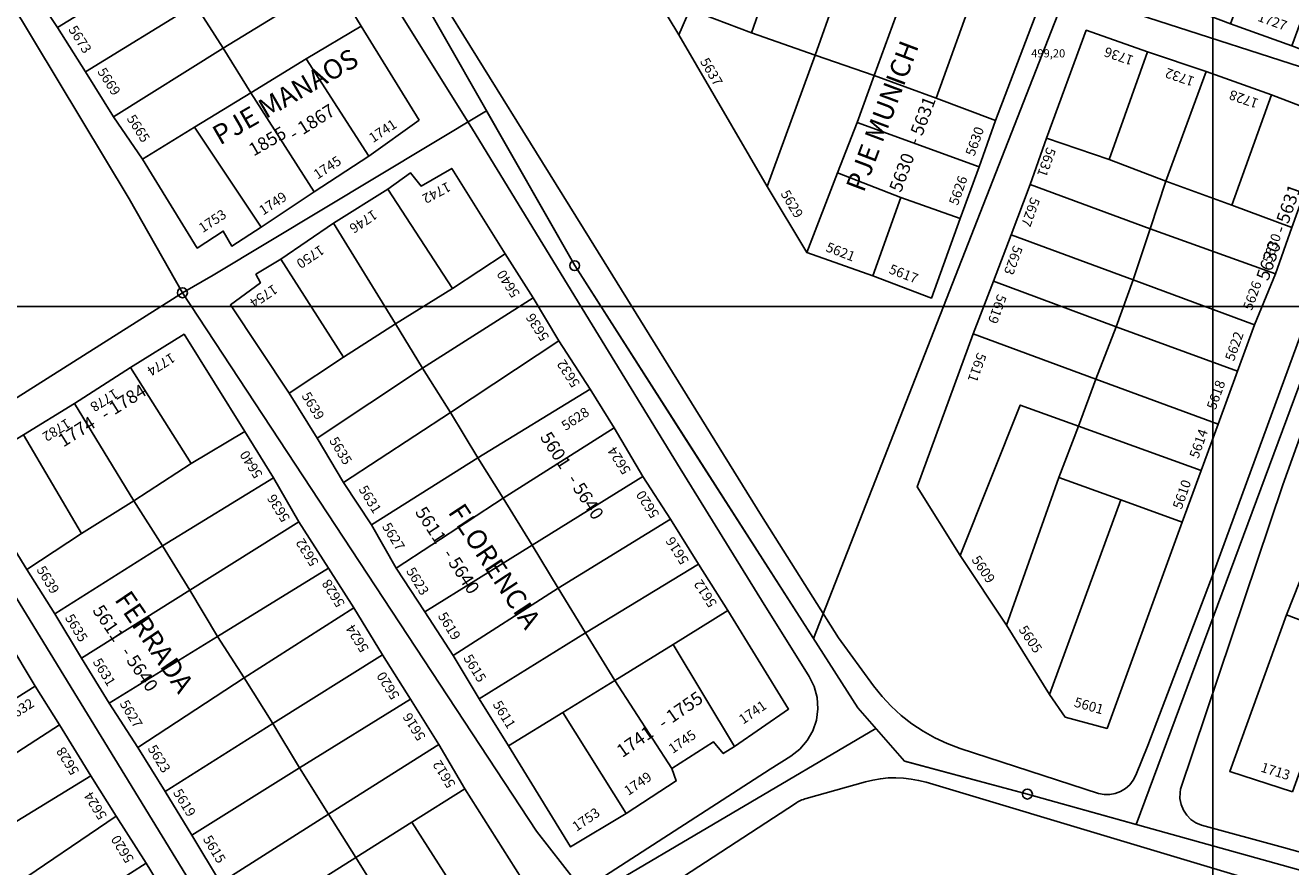
# Model space of a CAD drawing. Extents: x 341800 to 346491, y 6300802 to 6307000.
# Drawn here: x 343418 to 343612, y 6305714 to 6305843 of the extents above; entities that cross this region are included whole.
import ezdxf

# ---------------------------------------------------------------- set-up
doc = ezdxf.new("R2010")
doc.units = 0
doc.header["$MEASUREMENT"] = 0
doc.layers.get('0').update_dxf_attribs({"linetype": 'CONTINUOUS'})
for name, color, linetype in [('1010', 7, 'CONTINUOUS'), ('1400', 7, 'CONTINUOUS'), ('1500', 7, 'CONTINUOUS'), ('2000', 7, 'CONTINUOUS'), ('2510', 7, 'CONTINUOUS'), ('LIMITE_PREDIAL', 7, 'CONTINUOUS')]:
    doc.layers.add(name, color=color, linetype=linetype)

msp = doc.modelspace()

# ---------------------------------------------------------------- linework, layer by layer
at = {"color": 3}
for points in [[(342700, 6305800), (343600, 6305800), (343600, 6306400), (342700, 6306400), (342700, 6305800)], [(343600, 6305800), (344500, 6305800), (344500, 6306400), (343600, 6306400), (343600, 6305800)], [(342700, 6305200), (343600, 6305200), (343600, 6305800), (342700, 6305800), (342700, 6305200)], [(343600, 6305200), (344500, 6305200), (344500, 6305800), (343600, 6305800), (343600, 6305200)]]:
    msp.add_lwpolyline(points, dxfattribs=at)
at = {"color": 10}
for points in [[(343434.54, 6305924.97), (343502.24, 6305806.26)], [(343389.54, 6305897.48), (343386.34, 6305895.59), (343433.98, 6305816.48), (343442.15, 6305802.11)], [(343577.61, 6305848.3), (343538.81, 6305749.15), (343519.02, 6305780.06), (343502.24, 6305806.26)], [(343577.61, 6305848.3), (343628.97, 6305831.71)], [(343628.97, 6305831.71), (343627.56, 6305827.69), (343619.16, 6305803.82), (343588.26, 6305720.7), (343571.6, 6305725.34)], [(343502.24, 6305806.26), (343488.72, 6305829.97), (343446.83, 6305804.82), (343442.15, 6305802.11)], [(343571.6, 6305725.34), (343640.3, 6305706.2), (343679.43, 6305810.09)], [(343571.6, 6305725.34), (343552.78, 6305730.38), (343545.61, 6305738.53), (343502.24, 6305806.26)], [(343403.15, 6305777.46), (343442.15, 6305802.11)], [(343504.34, 6305709.45), (343496.37, 6305719.67), (343442.15, 6305802.11)], [(343463.92, 6305683.37), (343456.2, 6305690.87), (343403.15, 6305777.46)], [(343504.34, 6305709.45), (343548.39, 6305735.38), (343552.83, 6305730.37), (343571.6, 6305725.34)], [(343571.6, 6305725.34), (343640.3, 6305706.2), (343690.69, 6305690.12), (343734.77, 6305676.01)]]:
    msp.add_lwpolyline(points, dxfattribs=at)
at = {"layer": '1400', "color": 2}
for points in [[(343593, 6305847), (343583.5, 6305850.5), (343589.7, 6305867), (343592.5, 6305874.5), (343595.4, 6305882.1), (343598.1, 6305889.5), (343600.8, 6305896.9), (343603.7, 6305904.6), (343609.9, 6305921.4), (343619.4, 6305918.1), (343629, 6305914.6), (343637.9, 6305911.3), (343647.3, 6305907.8), (343641.2, 6305891.2), (343638.4, 6305883.6), (343635.5, 6305875.9), (343632.6, 6305868.1), (343630.1, 6305861), (343627.3, 6305853.4), (343621.1, 6305836.5), (343612.1, 6305839.9), (343602.7, 6305843.3), (343593, 6305847)], [(343410, 6305900.55), (343418.7, 6305906.05), (343425.6, 6305910.25), (343428.5, 6305909.35), (343435.2, 6305898.15), (343439.7, 6305890.95), (343444.2, 6305883.85), (343448.4, 6305877.25), (343452.8, 6305870.15), (343456.9, 6305863.35), (343461, 6305856.75), (343465.3, 6305849.95), (343469.5, 6305842.95), (343478.4, 6305828.55)], [(343547.9, 6305804.7), (343556.9, 6305801.3), (343561.3, 6305813.5), (343564.2, 6305821.4), (343566.7, 6305828.5), (343573.2, 6305845.5), (343563.7, 6305848.8), (343554.3, 6305852.3), (343545.1, 6305855.5), (343535.3, 6305859), (343526.1, 6305862.3), (343521.3, 6305864.1), (343520.6, 6305862.6), (343513.5, 6305865.1), (343509.7, 6305855.7), (343518.2, 6305841.6), (343531.7, 6305818.4), (343537.8, 6305808.3), (343547.9, 6305804.7)], [(343478.4, 6305828.55), (343470.7, 6305823.05), (343462.3, 6305817.55), (343454.2, 6305812.15), (343449.7, 6305809.25), (343448.4, 6305811.55), (343444.4, 6305808.95), (343436, 6305822.55), (343431.6, 6305829.05), (343427.3, 6305835.95), (343423, 6305842.75), (343418.8, 6305849.05), (343414.3, 6305856.15)], [(343563.3, 6305795.8), (343554.7, 6305772.4), (343561.3, 6305761.9), (343568.4, 6305751.2), (343575, 6305740.6), (343577.4, 6305737.1), (343583.8, 6305735.4), (343595.3, 6305767), (343598.2, 6305774.9), (343600.8, 6305782), (343603.8, 6305790.1), (343606.4, 6305797.2), (343609.6, 6305805), (343612.1, 6305812.1), (343618.2, 6305828.9), (343609, 6305832.4), (343599, 6305836), (343590, 6305839), (343580.6, 6305842.3), (343574.5, 6305825.8), (343572, 6305818.7), (343569.1, 6305811), (343566.4, 6305803.9), (343563.3, 6305795.8)], [(343495.9, 6305801.35), (343499.8, 6305794.75), (343504.6, 6305787.35), (343508.3, 6305781.45), (343512.7, 6305773.95), (343516.9, 6305767.45), (343521.2, 6305760.55), (343525.7, 6305753.45), (343535, 6305738.35), (343526.7, 6305732.65), (343525, 6305731.55), (343523.5, 6305733.35), (343517.1, 6305729.25), (343517.8, 6305727.35), (343510.1, 6305722.35), (343501.6, 6305717.25), (343492.1, 6305732.75), (343487.6, 6305739.95), (343483.6, 6305746.55), (343479.3, 6305753.25), (343474.9, 6305759.95), (343471.1, 6305766.55), (343466.8, 6305773.05), (343462.8, 6305779.85), (343458.5, 6305786.75), (343449.5, 6305800.25), (343454.1, 6305803.65), (343453.4, 6305804.95), (343457.2, 6305807.25), (343465.3, 6305812.75), (343473.6, 6305817.95), (343477.1, 6305820.45), (343478.7, 6305818.45), (343483.4, 6305821.15), (343491.6, 6305808.05), (343495.9, 6305801.35)], [(343472.8, 6305746.65), (343468.4, 6305753.85), (343464.5, 6305759.95), (343460, 6305767.05), (343456.1, 6305773.75), (343451.7, 6305780.85), (343442.4, 6305795.75), (343434.2, 6305790.65), (343425.6, 6305785.15), (343417.8, 6305780.35)], [(343408.9, 6305774.95), (343418.3, 6305759.75), (343422.6, 6305752.95), (343426.7, 6305746.15), (343430.9, 6305739.25), (343435.3, 6305732.45), (343439.5, 6305725.75), (343443.6, 6305719.05), (343448, 6305711.75), (343452.1, 6305705.15), (343461.9, 6305689.85), (343470.1, 6305695.05), (343478.4, 6305700.05), (343487.1, 6305705.75), (343495.1, 6305710.85), (343485.4, 6305726.15), (343481.4, 6305732.95), (343477.1, 6305739.85), (343472.8, 6305746.65)], [(343614.3, 6305760.4), (343611.3, 6305752.8), (343602.6, 6305728.8), (343612.2, 6305725.7)], [(343411.4, 6305679.85), (343420.6, 6305665.25), (343429.3, 6305670.45), (343437.4, 6305675.55), (343446.6, 6305681.05), (343454.3, 6305685.75), (343445.1, 6305700.95), (343440.6, 6305708.15), (343436.6, 6305714.75), (343432, 6305721.95), (343428.1, 6305728.15), (343423.3, 6305735.95), (343419.6, 6305741.85), (343415.4, 6305748.85)]]:
    msp.add_lwpolyline(points, dxfattribs=at)
at = {"layer": '1500'}
for centre in [(343502.23, 6305806.26), (343442.14, 6305802.11), (343571.59, 6305725.34)]:
    msp.add_circle(centre, 0.759, dxfattribs=at)
at = {"layer": '2000', "color": 1}
for points in [[(343588.21, 6305728.25), (343590.02, 6305732.76), (343600.04, 6305759.08), (343613.47, 6305795.71), (343636.44, 6305858.22), (343653.17, 6305903.97), (343654.71, 6305908.83), (343654.81, 6305909.25), (343654.83, 6305909.68), (343654.76, 6305910.1), (343654.62, 6305910.51), (343654.39, 6305910.87), (343654.1, 6305911.19), (343653.76, 6305911.45), (343653.37, 6305911.63), (343638.77, 6305917.38), (343601.26, 6305931.43), (343546.63, 6305951.42), (343462.98, 6305982.12), (343386.73, 6306009.78)], [(343535.35, 6305731.16), (343536.72, 6305732.23), (343537.85, 6305733.54), (343538.71, 6305735.04), (343539.26, 6305736.68), (343539.48, 6305738.4), (343539.36, 6305740.13), (343538.91, 6305741.8), (343538.15, 6305743.36), (343530.87, 6305755.06), (343518.42, 6305775.22), (343504.93, 6305797.2), (343486.57, 6305827.14), (343447.84, 6305889.25), (343432.09, 6305915.09), (343406.52, 6305955.77)], [(343656.38, 6305895.04), (343636.2, 6305841.25), (343620.24, 6305799.14), (343610.73, 6305772.69), (343595.04, 6305726.07)], [(343480.16, 6305849.71), (343504.51, 6305810.49), (343530.86, 6305767.93), (343542.63, 6305749.29), (343548.03, 6305741.92), (343549.32, 6305740.3), (343550.73, 6305738.78), (343552.26, 6305737.38), (343553.89, 6305736.1), (343555.61, 6305734.95), (343557.42, 6305733.94), (343559.3, 6305733.07), (343561.29, 6305732.34), (343582.47, 6305725.45), (343583.33, 6305725.29), (343584.2, 6305725.28), (343585.06, 6305725.43), (343585.88, 6305725.74), (343586.62, 6305726.2), (343587.27, 6305726.78), (343587.81, 6305727.47), (343588.21, 6305728.25)], [(343417.86, 6305660.94), (343418.29, 6305660.58), (343418.79, 6305660.3), (343419.32, 6305660.13), (343419.88, 6305660.06), (343420.45, 6305660.1), (343420.99, 6305660.24), (343421.5, 6305660.48), (343423.18, 6305661.49), (343456.73, 6305681.46), (343495.44, 6305705.43), (343532.16, 6305729.15), (343535.35, 6305731.16)], [(343518.93, 6305712.71), (343536.05, 6305723.91), (343536.25, 6305724.03), (343536.44, 6305724.15), (343536.65, 6305724.25), (343536.85, 6305724.35), (343537.06, 6305724.44), (343537.28, 6305724.52), (343537.49, 6305724.59), (343537.71, 6305724.65), (343546.78, 6305727.21), (343547.92, 6305727.49), (343549.08, 6305727.69), (343550.25, 6305727.81), (343551.43, 6305727.84), (343552.6, 6305727.79), (343553.77, 6305727.65), (343554.93, 6305727.44), (343556.06, 6305727.14), (343620.22, 6305707.92)], [(343595.04, 6305726.07), (343594.98, 6305725.58), (343594.97, 6305724.65), (343595.14, 6305723.74), (343595.49, 6305722.88), (343596, 6305722.11), (343596.65, 6305721.45), (343597.42, 6305720.93), (343598.28, 6305720.58), (343610.82, 6305717.17), (343631.88, 6305711.29), (343698.53, 6305689.89), (343876.86, 6305633.77)]]:
    msp.add_lwpolyline(points, dxfattribs=at)
at = {"layer": 'LIMITE_PREDIAL', "color": 4}
for points in [[(343518.2, 6305841.6), (343519.9, 6305845.5), (343526.1, 6305862.3), (343521.3, 6305864.1), (343520.6, 6305862.6), (343513.5, 6305865.1), (343509.7, 6305855.7), (343518.2, 6305841.6)], [(343535.3, 6305859), (343529.3, 6305841.9), (343519.9, 6305845.5), (343526.1, 6305862.3), (343535.3, 6305859)], [(343423, 6305842.75), (343439.9, 6305853.15), (343435.8, 6305859.55), (343418.8, 6305849.05), (343423, 6305842.75)], [(343545.1, 6305855.5), (343539.1, 6305838.5), (343529.3, 6305841.9), (343535.3, 6305859), (343545.1, 6305855.5)], [(343618.2, 6305856.5), (343612.1, 6305839.9), (343602.7, 6305843.3), (343608.9, 6305860), (343618.2, 6305856.5)], [(343465.3, 6305849.95), (343448.4, 6305839.55), (343444.1, 6305846.25), (343461, 6305856.75), (343465.3, 6305849.95)], [(343554.3, 6305852.3), (343548.1, 6305835.4), (343539.1, 6305838.5), (343545.1, 6305855.5), (343554.3, 6305852.3)], [(343427.3, 6305835.95), (343444.1, 6305846.25), (343439.9, 6305853.15), (343423, 6305842.75), (343427.3, 6305835.95)], [(343563.7, 6305848.8), (343557.6, 6305831.9), (343548.1, 6305835.4), (343554.3, 6305852.3), (343563.7, 6305848.8)], [(343469.5, 6305842.95), (343461.1, 6305837.95), (343452.6, 6305832.75), (343448.4, 6305839.55), (343465.3, 6305849.95), (343469.5, 6305842.95)], [(343573.2, 6305845.5), (343563.7, 6305848.8), (343557.6, 6305831.9), (343566.7, 6305828.5), (343573.2, 6305845.5)], [(343431.6, 6305829.05), (343448.4, 6305839.55), (343444.1, 6305846.25), (343427.3, 6305835.95), (343431.6, 6305829.05)], [(343531.7, 6305818.4), (343539.1, 6305838.5), (343529.3, 6305841.9), (343519.9, 6305845.5), (343518.2, 6305841.6), (343531.7, 6305818.4)], [(343478.4, 6305828.55), (343470.7, 6305823.05), (343461.1, 6305837.95), (343469.5, 6305842.95), (343478.4, 6305828.55)], [(343580.6, 6305842.3), (343590, 6305839), (343584.1, 6305822.5), (343574.5, 6305825.8), (343580.6, 6305842.3)], [(343436, 6305822.55), (343444, 6305827.45), (343452.6, 6305832.75), (343448.4, 6305839.55), (343431.6, 6305829.05), (343436, 6305822.55)], [(343470.7, 6305823.05), (343462.3, 6305817.55), (343452.6, 6305832.75), (343461.1, 6305837.95), (343470.7, 6305823.05)], [(343537.8, 6305808.3), (343542.5, 6305820.5), (343545.5, 6305828.2), (343548.1, 6305835.4), (343539.1, 6305838.5), (343531.7, 6305818.4), (343537.8, 6305808.3)], [(343599, 6305836), (343592.8, 6305819.2), (343584.1, 6305822.5), (343590, 6305839), (343599, 6305836)], [(343566.7, 6305828.5), (343557.6, 6305831.9), (343548.1, 6305835.4), (343545.5, 6305828.2), (343564.2, 6305821.4), (343566.7, 6305828.5)], [(343609, 6305832.4), (343602.9, 6305815.5), (343592.8, 6305819.2), (343599, 6305836), (343609, 6305832.4)], [(343462.3, 6305817.55), (343454.2, 6305812.15), (343444, 6305827.45), (343452.6, 6305832.75), (343462.3, 6305817.55)], [(343618.2, 6305828.9), (343609, 6305832.4), (343602.9, 6305815.5), (343612.1, 6305812.1), (343618.2, 6305828.9)], [(343564.2, 6305821.4), (343545.5, 6305828.2), (343542.5, 6305820.5), (343552.2, 6305816.7), (343561.3, 6305813.5), (343564.2, 6305821.4)], [(343454.2, 6305812.15), (343449.7, 6305809.25), (343448.4, 6305811.55), (343444.4, 6305808.95), (343436, 6305822.55), (343444, 6305827.45), (343454.2, 6305812.15)], [(343574.5, 6305825.8), (343584.1, 6305822.5), (343592.8, 6305819.2), (343590.4, 6305811.9), (343572, 6305818.7), (343574.5, 6305825.8)], [(343491.6, 6305808.05), (343483.5, 6305802.75), (343473.6, 6305817.95), (343477.1, 6305820.45), (343478.7, 6305818.45), (343483.4, 6305821.15), (343491.6, 6305808.05)], [(343542.5, 6305820.5), (343552.2, 6305816.7), (343547.9, 6305804.7), (343537.8, 6305808.3), (343542.5, 6305820.5)], [(343465.3, 6305812.75), (343474.8, 6305797.35), (343483.5, 6305802.75), (343473.6, 6305817.95), (343465.3, 6305812.75)], [(343572, 6305818.7), (343590.4, 6305811.9), (343587.8, 6305804.1), (343569.1, 6305811), (343572, 6305818.7)], [(343612.1, 6305812.1), (343602.9, 6305815.5), (343592.8, 6305819.2), (343590.4, 6305811.9), (343609.6, 6305805), (343612.1, 6305812.1)], [(343561.3, 6305813.5), (343552.2, 6305816.7), (343547.9, 6305804.7), (343556.9, 6305801.3), (343561.3, 6305813.5)], [(343474.8, 6305797.35), (343466.8, 6305792.25), (343457.2, 6305807.25), (343465.3, 6305812.75), (343474.8, 6305797.35)], [(343569.1, 6305811), (343587.8, 6305804.1), (343585.2, 6305796.9), (343566.4, 6305803.9), (343569.1, 6305811)], [(343606.4, 6305797.2), (343587.8, 6305804.1), (343590.4, 6305811.9), (343609.6, 6305805), (343606.4, 6305797.2)], [(343458.5, 6305786.75), (343466.8, 6305792.25), (343457.2, 6305807.25), (343453.4, 6305804.95), (343454.1, 6305803.65), (343449.5, 6305800.25), (343458.5, 6305786.75)], [(343491.6, 6305808.05), (343483.5, 6305802.75), (343474.8, 6305797.35), (343478.9, 6305790.55), (343495.9, 6305801.35), (343491.6, 6305808.05)], [(343566.4, 6305803.9), (343585.2, 6305796.9), (343582.1, 6305788.9), (343563.3, 6305795.8), (343566.4, 6305803.9)], [(343606.4, 6305797.2), (343587.8, 6305804.1), (343585.2, 6305796.9), (343603.8, 6305790.1), (343606.4, 6305797.2)], [(343495.9, 6305801.35), (343478.9, 6305790.55), (343483.2, 6305783.75), (343499.8, 6305794.75), (343495.9, 6305801.35)], [(343458.5, 6305786.75), (343466.8, 6305792.25), (343474.8, 6305797.35), (343478.9, 6305790.55), (343462.8, 6305779.85), (343458.5, 6305786.75)], [(343603.8, 6305790.1), (343585.2, 6305796.9), (343582.1, 6305788.9), (343600.8, 6305782), (343603.8, 6305790.1)], [(343434.2, 6305790.65), (343443.5, 6305775.95), (343451.7, 6305780.85), (343442.4, 6305795.75), (343434.2, 6305790.65)], [(343504.6, 6305787.35), (343487.4, 6305776.85), (343483.2, 6305783.75), (343499.8, 6305794.75), (343504.6, 6305787.35)], [(343561.3, 6305761.9), (343570.5, 6305784.9), (343579.4, 6305781.7), (343582.1, 6305788.9), (343563.3, 6305795.8), (343554.7, 6305772.4), (343561.3, 6305761.9)], [(343434.2, 6305790.65), (343443.5, 6305775.95), (343434.7, 6305770.25), (343425.6, 6305785.15), (343434.2, 6305790.65)], [(343462.8, 6305779.85), (343478.9, 6305790.55), (343483.2, 6305783.75), (343466.8, 6305773.05), (343462.8, 6305779.85)], [(343600.8, 6305782), (343582.1, 6305788.9), (343579.4, 6305781.7), (343598.2, 6305774.9), (343600.8, 6305782)], [(343508.3, 6305781.45), (343491.3, 6305770.65), (343487.4, 6305776.85), (343504.6, 6305787.35), (343508.3, 6305781.45)], [(343425.6, 6305785.15), (343434.7, 6305770.25), (343426.7, 6305765.25), (343417.8, 6305780.35), (343425.6, 6305785.15)], [(343466.8, 6305773.05), (343483.2, 6305783.75), (343487.4, 6305776.85), (343471.1, 6305766.55), (343466.8, 6305773.05)], [(343568.4, 6305751.2), (343576.4, 6305773.8), (343579.4, 6305781.7), (343570.5, 6305784.9), (343561.3, 6305761.9), (343568.4, 6305751.2)], [(343512.7, 6305773.95), (343495.7, 6305763.45), (343491.3, 6305770.65), (343508.3, 6305781.45), (343512.7, 6305773.95)], [(343598.2, 6305774.9), (343579.4, 6305781.7), (343576.4, 6305773.8), (343585.9, 6305770.4), (343595.3, 6305767), (343598.2, 6305774.9)], [(343417.8, 6305780.35), (343426.7, 6305765.25), (343418.3, 6305759.75), (343408.9, 6305774.95), (343417.8, 6305780.35)], [(343456.1, 6305773.75), (343439.1, 6305763.35), (343434.7, 6305770.25), (343443.5, 6305775.95), (343451.7, 6305780.85), (343456.1, 6305773.75)], [(343471.1, 6305766.55), (343487.4, 6305776.85), (343491.3, 6305770.65), (343474.9, 6305759.95), (343471.1, 6305766.55)], [(343456.1, 6305773.75), (343439.1, 6305763.35), (343443.3, 6305756.55), (343460, 6305767.05), (343456.1, 6305773.75)], [(343516.9, 6305767.45), (343499.7, 6305756.85), (343495.7, 6305763.45), (343512.7, 6305773.95), (343516.9, 6305767.45)], [(343575, 6305740.6), (343585.9, 6305770.4), (343576.4, 6305773.8), (343568.4, 6305751.2), (343575, 6305740.6)], [(343422.6, 6305752.95), (343439.1, 6305763.35), (343434.7, 6305770.25), (343426.7, 6305765.25), (343418.3, 6305759.75), (343422.6, 6305752.95)], [(343474.9, 6305759.95), (343491.3, 6305770.65), (343495.7, 6305763.45), (343479.3, 6305753.25), (343474.9, 6305759.95)], [(343595.3, 6305767), (343585.9, 6305770.4), (343575, 6305740.6), (343577.4, 6305737.1), (343583.8, 6305735.4), (343595.3, 6305767)], [(343464.5, 6305759.95), (343447.5, 6305749.45), (343443.3, 6305756.55), (343460, 6305767.05), (343464.5, 6305759.95)], [(343516.9, 6305767.45), (343499.7, 6305756.85), (343503.9, 6305750.05), (343521.2, 6305760.55), (343516.9, 6305767.45)], [(343422.6, 6305752.95), (343439.1, 6305763.35), (343443.3, 6305756.55), (343426.7, 6305746.15), (343422.6, 6305752.95)], [(343479.3, 6305753.25), (343495.7, 6305763.45), (343499.7, 6305756.85), (343483.6, 6305746.55), (343479.3, 6305753.25)], [(343468.4, 6305753.85), (343451.6, 6305743.15), (343447.5, 6305749.45), (343464.5, 6305759.95), (343468.4, 6305753.85)], [(343525.7, 6305753.45), (343517.3, 6305748.25), (343508.4, 6305742.75), (343503.9, 6305750.05), (343521.2, 6305760.55), (343525.7, 6305753.45)], [(343614.3, 6305760.4), (343632.9, 6305753.4), (343630.1, 6305745.8), (343620.7, 6305749.2), (343611.3, 6305752.8), (343614.3, 6305760.4)], [(343426.7, 6305746.15), (343443.3, 6305756.55), (343447.5, 6305749.45), (343430.9, 6305739.25), (343426.7, 6305746.15)], [(343483.6, 6305746.55), (343499.7, 6305756.85), (343503.9, 6305750.05), (343487.6, 6305739.95), (343483.6, 6305746.55)], [(343472.8, 6305746.65), (343456, 6305736.15), (343451.6, 6305743.15), (343468.4, 6305753.85), (343472.8, 6305746.65)], [(343535, 6305738.35), (343525.7, 6305753.45), (343517.3, 6305748.25), (343526.7, 6305732.65), (343535, 6305738.35)], [(343612.2, 6305725.7), (343620.7, 6305749.2), (343611.3, 6305752.8), (343602.6, 6305728.8), (343612.2, 6305725.7)], [(343487.6, 6305739.95), (343503.9, 6305750.05), (343508.4, 6305742.75), (343500.4, 6305737.85), (343492.1, 6305732.75), (343487.6, 6305739.95)], [(343415.4, 6305748.85), (343398.6, 6305738.45), (343403, 6305731.45), (343419.6, 6305741.85), (343415.4, 6305748.85)], [(343430.9, 6305739.25), (343447.5, 6305749.45), (343451.6, 6305743.15), (343435.3, 6305732.45), (343430.9, 6305739.25)], [(343517.1, 6305729.25), (343523.5, 6305733.35), (343525, 6305731.55), (343526.7, 6305732.65), (343517.3, 6305748.25), (343508.4, 6305742.75), (343517.1, 6305729.25)], [(343477.1, 6305739.85), (343460.1, 6305729.35), (343456, 6305736.15), (343472.8, 6305746.65), (343477.1, 6305739.85)], [(343435.3, 6305732.45), (343451.6, 6305743.15), (343456, 6305736.15), (343439.5, 6305725.75), (343435.3, 6305732.45)], [(343517.1, 6305729.25), (343517.8, 6305727.35), (343510.1, 6305722.35), (343500.4, 6305737.85), (343508.4, 6305742.75), (343517.1, 6305729.25)], [(343419.6, 6305741.85), (343403, 6305731.45), (343406.7, 6305725.25), (343423.3, 6305735.95), (343419.6, 6305741.85)], [(343481.4, 6305732.95), (343464.5, 6305722.25), (343460.1, 6305729.35), (343477.1, 6305739.85), (343481.4, 6305732.95)], [(343510.1, 6305722.35), (343500.4, 6305737.85), (343492.1, 6305732.75), (343501.6, 6305717.25), (343510.1, 6305722.35)], [(343423.3, 6305735.95), (343406.7, 6305725.25), (343411.3, 6305717.85), (343428.1, 6305728.15), (343423.3, 6305735.95)], [(343439.5, 6305725.75), (343456, 6305736.15), (343460.1, 6305729.35), (343443.6, 6305719.05), (343439.5, 6305725.75)], [(343481.4, 6305732.95), (343464.5, 6305722.25), (343468.7, 6305715.65), (343477.3, 6305721.05), (343485.4, 6305726.15), (343481.4, 6305732.95)], [(343443.6, 6305719.05), (343460.1, 6305729.35), (343464.5, 6305722.25), (343448, 6305711.75), (343443.6, 6305719.05)], [(343428.1, 6305728.15), (343411.3, 6305717.85), (343415.6, 6305710.85), (343432, 6305721.95), (343428.1, 6305728.15)], [(343495.1, 6305710.85), (343487.1, 6305705.75), (343477.3, 6305721.05), (343485.4, 6305726.15), (343495.1, 6305710.85)], [(343432, 6305721.95), (343415.6, 6305710.85), (343419.8, 6305704.05), (343436.6, 6305714.75), (343432, 6305721.95)], [(343448, 6305711.75), (343464.5, 6305722.25), (343468.7, 6305715.65), (343460.4, 6305710.35), (343452.1, 6305705.15), (343448, 6305711.75)], [(343478.4, 6305700.05), (343468.7, 6305715.65), (343477.3, 6305721.05), (343487.1, 6305705.75), (343478.4, 6305700.05)], [(343470.1, 6305695.05), (343460.4, 6305710.35), (343468.7, 6305715.65), (343478.4, 6305700.05), (343470.1, 6305695.05)], [(343436.6, 6305714.75), (343419.8, 6305704.05), (343423.9, 6305697.45), (343440.6, 6305708.15), (343436.6, 6305714.75)]]:
    msp.add_lwpolyline(points, dxfattribs=at)

# ---------------------------------------------------------------- texts
at = {"color": 10}
for s, rotation, p in [('PJE MANAOS', 30.023, (343447.89, 6305824.64)), ('PJE MUNICH', 69.3852, (343546.52, 6305817.35)), ('FLORENCIA', 303.3239, (343482.73, 6305768.53)), ('FERRADA', 304.1833, (343431.64, 6305755.13))]:
    msp.add_text(s, height=3, rotation=rotation, dxfattribs=at).set_placement(p)
at = {"color": 1}
msp.add_text('499,20', height=1.25, dxfattribs=at).set_placement((343572.18, 6305838.15))
at = {"layer": '1010', "color": 10}
for s, rotation, p in [(' - 5631', 69.3852, (343554.71, 6305823.98)), (' - 1867', 32.0283, (343458.74, 6305825.08)), ('1855', 30.023, (343453.04, 6305822.95)), ('5630', 69.3852, (343552.22, 6305817.35)), (' - 5631', 70.6457, (343610.83, 6305810.5)), ('5630', 70.6457, (343608.48, 6305803.82)), (' - 1784', 32.3148, (343429.87, 6305782.17)), ('1774', 32.3148, (343423.89, 6305778.39)), ('5601', 302.8082, (343496.85, 6305780)), (' - 5640', 302.8082, (343500.68, 6305774.05)), ('5611', 303.3239, (343477.71, 6305768.53)), (' - 5640', 303.3239, (343481.6, 6305762.62)), ('5611', 304.1833, (343428.29, 6305753.46)), (' - 5640', 304.1833, (343432.26, 6305747.6)), (' - 1755', 34.7785, (343515.35, 6305734.88)), ('1741', 34.7785, (343509.54, 6305730.84))]:
    msp.add_text(s, height=2, rotation=rotation, dxfattribs=at).set_placement(p)
at = {"layer": '2510', "color": 4}
for s, rotation, p in [('1727', 340.0504, (343606.75, 6305843.78)), ('5673', 302.5217, (343424.61, 6305842.43)), ('1736', 161.0011, (343587.99, 6305838.31)), ('5637', 300.5164, (343521.39, 6305837.53)), ('5669', 302.5217, (343429.05, 6305835.98)), ('1732', 161.0011, (343597.32, 6305835.09)), ('1728', 161.0011, (343607.13, 6305831.72)), ('5665', 302.5217, (343433.55, 6305828.79)), ('1741', 33.4034, (343471.34, 6305825.02)), ('5630', 70.3592, (343563.46, 6305822.91)), ('5631', 250.3253, (343574.59, 6305824.49)), ('1745', 33.4034, (343462.85, 6305819.42)), ('5626', 70.3592, (343560.92, 6305815.39)), ('1742', 207.9837, (343482.74, 6305819.14)), ('1749', 33.4034, (343454.51, 6305813.92)), ('5629', 300.5164, (343533.73, 6305817.29)), ('5627', 250.3253, (343572.14, 6305816.85)), ('1753', 33.4034, (343445.25, 6305811.23)), ('1746', 213.656, (343471.35, 6305814.89)), ('5630', 70.4738, (343608.98, 6305806.56)), ('1750', 213.656, (343463.23, 6305809.48)), ('5621', 338.8472, (343540.59, 6305808.51)), ('5623', 250.3253, (343569.5, 6305809.47)), ('5617', 338.8472, (343550.25, 6305805.14)), ('5640', 122.6703, (343493.92, 6305801.96)), ('1754', 213.656, (343456.07, 6305803.47)), ('5626', 70.4738, (343605.98, 6305799.29)), ('5619', 250.3253, (343567.04, 6305802)), ('5636', 122.6703, (343498.39, 6305795.32)), ('5622', 70.4738, (343603.23, 6305791.54)), ('1774', 212.3382, (343440.41, 6305792.98)), ('5611', 250.3253, (343563.95, 6305793.05)), ('5632', 122.6703, (343503.13, 6305788.21)), ('1778', 212.3382, (343431.7, 6305787.48)), ('5639', 301.3758, (343460.34, 6305786.34)), ('5618', 70.4738, (343600.43, 6305784.1)), ('5628', 33.8045, (343500.85, 6305780.93)), ('1782', 212.3382, (343424.38, 6305782.93)), ('5614', 70.4738, (343597.77, 6305776.62)), ('5635', 301.3758, (343464.57, 6305779.47)), ('5640', 121.8681, (343454.5, 6305774.27)), ('5624', 122.6703, (343510.91, 6305774.89)), ('5610', 70.4738, (343595.21, 6305768.85)), ('5631', 301.3758, (343469.07, 6305772.04)), ('5620', 122.6703, (343515.26, 6305768.19)), ('5636', 121.8681, (343458.7, 6305767.58)), ('5627', 301.3758, (343472.67, 6305766.33)), ('5632', 121.8681, (343463.08, 6305760.81)), ('5616', 122.6703, (343519.8, 6305761.1)), ('5609', 303.9541, (343562.97, 6305761.23)), ('5639', 301.2039, (343419.74, 6305759.72)), ('5623', 301.3758, (343476.36, 6305759.5)), ('5628', 121.8681, (343467.09, 6305754.54)), ('5612', 122.6703, (343524.11, 6305754.53)), ('5635', 301.2039, (343424.09, 6305752.35)), ('5619', 301.3758, (343481.22, 6305752.63)), ('5624', 121.8681, (343470.77, 6305747.63)), ('5605', 303.9541, (343570.18, 6305750.53)), ('5631', 301.2039, (343428.35, 6305745.59)), ('5615', 301.3758, (343485.13, 6305746.17)), ('5620', 121.8681, (343475.48, 6305740.4)), ('5632', 33.0024, (343415.76, 6305736.38)), ('5627', 301.2039, (343432.48, 6305739.18)), ('5611', 301.3758, (343489.63, 6305739.08)), ('1741', 34.6639, (343528.05, 6305735.96)), ('5601', 344.1757, (343578.64, 6305738.77)), ('5616', 121.8681, (343479.48, 6305734.1)), ('1745', 34.6639, (343517.26, 6305731.47)), ('5623', 301.2039, (343436.77, 6305732.31)), ('5628', 121.8108, (343426.39, 6305728.85)), ('5612', 121.8681, (343484.05, 6305726.85)), ('1713', 342.6288, (343607.22, 6305728.81)), ('1749', 34.6639, (343510.46, 6305725.04)), ('5624', 121.8108, (343430.64, 6305722)), ('5619', 301.2039, (343440.65, 6305725.58)), ('1753', 34.6639, (343502.52, 6305719.55)), ('5620', 121.8108, (343434.78, 6305715.37)), ('5615', 301.2039, (343445.23, 6305718.46))]:
    msp.add_text(s, height=1.5, rotation=rotation, dxfattribs=at).set_placement(p)

doc.saveas('drawing.dxf')
